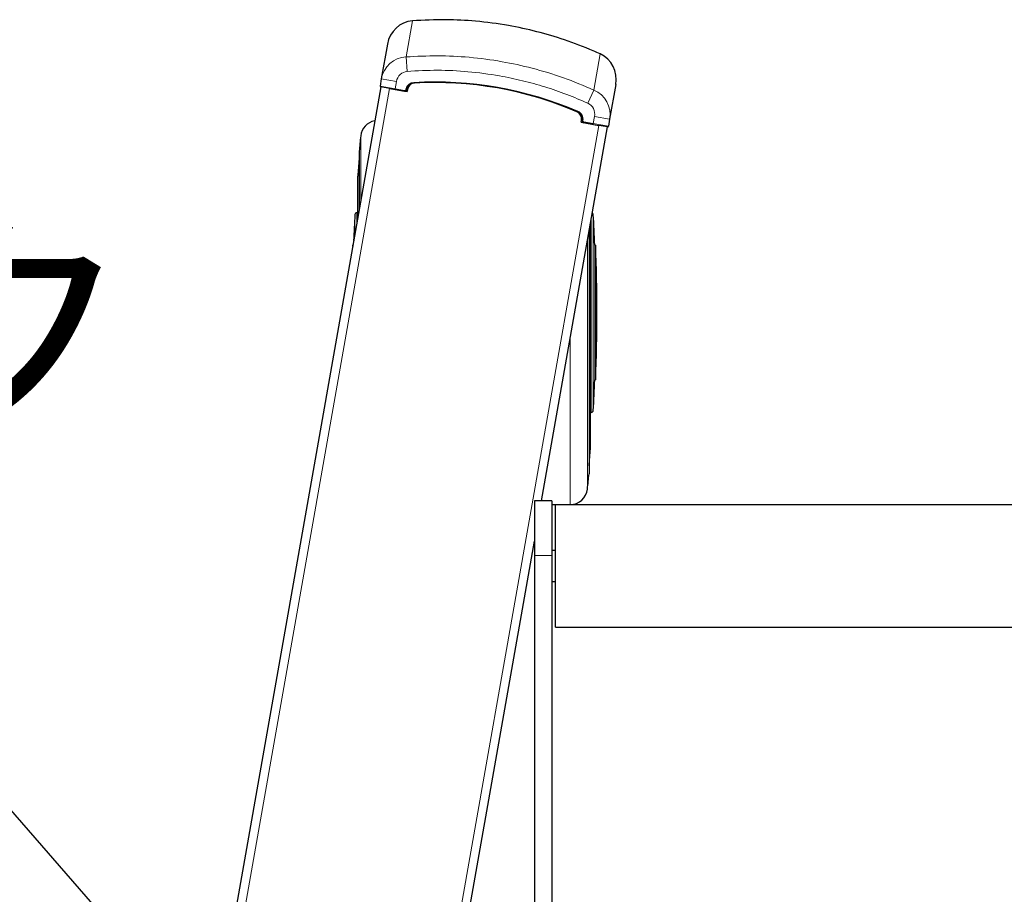
# Model space of a CAD drawing. Units: millimetres. Extents: x 0 to 8400, y 0 to 5940.
# Drawn here: x 1043 to 1300, y 5082 to 5310 of the extents above; entities that cross this region are included whole.
import ezdxf

# ---------------------------------------------------------------- set-up
doc = ezdxf.new("R2010")
doc.units = ezdxf.units.MM
doc.header["$LTSCALE"] = 20
doc.layers.add('外形線', color=7, linetype='Continuous', lineweight=25)
doc.styles.add('SLDTEXTSTYLE0', font='TXT', dxfattribs={"width": 0.7, "bigfont": 'bigfont'})
doc.styles.get("Standard").update_dxf_attribs({"font": 'txt', "bigfont": 'bigfont'})
doc.dimstyles.new('SLDDIMSTYLE3', dxfattribs={"dimtxt": 0.18, "dimasz": 46, "dimexe": 0, "dimexo": 0.0625, "dimgap": 0, "dimtad": 0, "dimtih": 1, "dimtoh": 1, "dimdec": 0, "dimrnd": 1e-09, "dimzin": 0, "dimdsep": 46, "dimtxsty": 'Standard', "dimblk1": 'OPEN30', "dimblk2": 'OPEN30', "dimsah": 1, "dimcen": 0.09, "dimadec": 0, "dimazin": 0, "dimtfac": 46, "dimtdec": 0, "dimtofl": 0, "dimtmove": 0, "dimatfit": 3, "dimldrblk": 'OPEN30', "dimfxl": 1, "dimfrac": 2, "dimtolj": 1, "dimtzin": 0, "dimarcsym": 0})

# ---------------------------------------------------------------- blocks, each defined once
blk = doc.blocks.new('SW_NOTE_0_14')
at = {"color": 0, "linetype": 'Continuous', "lineweight": 0, "insert": (-372.31, 65.11), "char_height": 50, "attachment_point": 1, "style": 'SLDTEXTSTYLE0'}
blk.add_mtext('ケーブルフック', dxfattribs=at)
blk = doc.blocks.new('_Open30')
at = {"color": 0, "linetype": 'ByBlock', "lineweight": -2}
for p, q in [((-1, 0.267949), (0, 0)), ((0, 0), (-1, -0.267949)), ((0, 0), (-1, 0))]:
    blk.add_line(p, q, dxfattribs=at)

msp = doc.modelspace()

# ---------------------------------------------------------------- linework, layer by layer
at = {"color": 1, "linetype": 'Continuous', "lineweight": 18}
for p, q in [((1143.7555295, 5300.1905101), (1145.4112845, 5309.5807634)), ((1144.0438138, 5296.4291321), (1143.7555295, 5300.1905101)), ((1192.6804967, 5291.5637183), (1194.3362518, 5300.9539716)), ((1141.2425585, 5293.7714958), (1137.3033275, 5294.4660885)), ((995.8584462, 4477.8953784), (1139.4042073, 5291.9838436)), ((1140.9161486, 5291.9203329), (1136.9769176, 5292.6149256)), ((1140.9161486, 5291.9203329), (1140.881419, 5291.7233714)), ((1140.9161486, 5291.9203329), (1141.2425585, 5293.7714958)), ((1143.378168, 5291.4862125), (1140.9161486, 5291.9203329)), ((1143.7298853, 5291.7532696), (1143.7257048, 5291.7295603)), ((1143.7257048, 5291.7295603), (1143.9226663, 5291.6948307)), ((1143.7298853, 5291.7532696), (1143.9268469, 5291.7185399)), ((1145.7689525, 5293.5675453), (1145.7805443, 5293.3678815)), ((1143.378168, 5291.4862125), (1143.3434383, 5291.2892509)), ((1191.1231311, 5288.1277783), (1192.6804967, 5291.5637183)), ((1188.5233106, 5286.0287984), (1188.4441289, 5285.8451404)), ((1192.5200748, 5282.8211684), (1192.8464848, 5284.6723312)), ((1192.8464848, 5284.6723312), (1196.7857158, 5283.9777385)), ((1144.8142008, 5003.6295565), (1193.9625568, 5282.3637346)), ((1189.8147076, 5283.6028256), (1189.617746, 5283.6375553)), ((1189.8188882, 5283.6265348), (1189.6219266, 5283.6612645)), ((1189.8188882, 5283.6265348), (1189.8147076, 5283.6028256)), ((1190.0580555, 5283.2552888), (1190.0233258, 5283.0583273)), ((1190.0580555, 5283.2552888), (1192.5200748, 5282.8211684)), ((1192.5200748, 5282.8211684), (1192.4853452, 5282.6242068)), ((1192.5200748, 5282.8211684), (1196.4593059, 5282.1265757)), ((1131.9394593, 5279.6107551), (1131.9394593, 5262.8943262)), ((1131.1459635, 5269.1709029), (1131.1459635, 5258.3941875)), ((1130.4328263, 5254.3497857), (1130.4328263, 5259.159256)), ((1130.9319435, 5259.6295565), (1130.9319435, 5257.1804198)), ((1192.5150472, 5233.6295565), (1192.5150472, 5259.159256)), ((1191.80191, 5256.8649255), (1191.80191, 5233.6295565)), ((1192.01593, 5258.0786932), (1192.01593, 5233.6295565)), ((1191.0084142, 5252.3647868), (1191.0084142, 5233.6295565)), ((1191.0084142, 5233.6295565), (1191.0084142, 5187.6483579)), ((1191.80191, 5233.6295565), (1191.80191, 5198.0882101)), ((1192.01593, 5233.6295565), (1192.01593, 5207.6295565)), ((1192.5150472, 5208.099857), (1192.5150472, 5233.6295565)), ((1186.5342161, 5226.9903489), (1186.5342161, 5183.6295565)), ((1177.2117952, 5170.4040506), (1181.7117952, 5170.4040506))]:
    msp.add_line(p, q, dxfattribs=at)
for centre, radius, start, end in [((1143.4302624, 5291.7816548), 0.3, 260, 350), ((1145.8964624, 5291.3712436), 2.2, 93.32267056, 170), ((1151.2286943, 5199.5258991), 94.2, 66.67732944, 93.32267056), ((1187.6523111, 5284.0085608), 2.2, 350, 66.67732944), ((1190.1101499, 5283.5507312), 0.3, 170, 260)]:
    msp.add_arc(centre, radius, start, end, dxfattribs=at)
for centre, major_axis, ratio, start_param, end_param in [((1144.1969818, 5293.2505512), (6.8936543, -1.2155372), 0.9930434001, 1.8072590617, 3.1415926536), ((1144.1969818, 5293.2505512), (-0.5543776, -3.1440316), 0.9396926208, 3.3780553885, 4.7123889804), ((1189.8920615, 5285.1932758), (6.8936543, -1.2155372), 0.9930434001, 0, 1.3343335919), ((1189.8920615, 5285.1932758), (-0.5543776, -3.1440316), 0.9396926208, 1.5707963268, 2.9051299187)]:
    msp.add_ellipse(centre, major_axis=major_axis, ratio=ratio, start_param=start_param, end_param=end_param, dxfattribs=at)
for points, knots in [([(1143.7555295, 5300.1905101), (1146.4878218, 5300.3322115), (1151.9708642, 5300.6165716), (1160.3377506, 5300.1801834), (1168.5755503, 5299.103493), (1176.7712888, 5297.305814), (1184.7967007, 5294.8955329), (1190.0462191, 5292.6770049), (1192.6804967, 5291.5637183)], [0, 0, 0, 0, 0.16345652321, 0.32801726689, 0.50000008926, 0.65953306022, 0.82914919554, 1, 1, 1, 1]), ([(1191.1231311, 5288.1277783), (1189.289334, 5288.9194036), (1185.6217396, 5290.5026544), (1179.916624, 5292.4488426), (1174.0794448, 5294.0654468), (1167.3931295, 5295.4645425), (1160.019609, 5296.429417), (1151.9673001, 5296.8465495), (1146.6909449, 5296.5685857), (1144.0438138, 5296.4291321)], [0, 0, 0, 0, 0.124019713, 0.2480394514, 0.374035609, 0.5000317758, 0.6720116055, 0.8354492379, 1, 1, 1, 1])]:
    msp.add_open_spline(points, degree=3, knots=knots, dxfattribs=at)
at = {"layer": '外形線', "linetype": 'Continuous', "lineweight": 25}
for p, q in [((1138.8960373, 5303.4987943), (1137.3033275, 5294.4660885)), ((1137.3033275, 5294.4660885), (1136.9769176, 5292.6149256)), ((1137.1391495, 5292.3832344), (993.5933884, 4478.2947693)), ((1139.4042073, 5291.9838436), (1137.1391495, 5292.3832344)), ((1139.4042073, 5291.9838436), (1144.0328038, 5291.1676972)), ((1140.881419, 5291.7233714), (1143.3434383, 5291.2892509)), ((1143.9226663, 5291.6948307), (1143.9268469, 5291.7185399)), ((1144.1319917, 5291.7302201), (1144.0328038, 5291.1676972)), ((1198.3784256, 5293.0104444), (1196.7857158, 5283.9777385)), ((1196.7857158, 5283.9777385), (1196.4593059, 5282.1265757)), ((1179.0648655, 5184.6295565), (1196.2276147, 5281.9643438)), ((1189.3339604, 5283.179881), (1189.4331484, 5283.7424039)), ((1189.3339604, 5283.179881), (1193.9625568, 5282.3637346)), ((1189.617746, 5283.6375553), (1189.6219266, 5283.6612645)), ((1192.4853452, 5282.6242068), (1190.0233258, 5283.0583273)), ((1196.2276147, 5281.9643438), (1193.9625568, 5282.3637346)), ((1131.5300152, 5275.6295565), (1131.5300152, 5260.5722531)), ((1131.144251, 5269.1295565), (1131.144251, 5258.3844757)), ((1131.144251, 5259.6295565), (1130.9319435, 5259.6295565)), ((1191.8036225, 5198.1295565), (1191.8036225, 5256.8746373)), ((1191.4178583, 5254.68686), (1191.4178583, 5233.6295565)), ((1129.830189, 5251.1295565), (1129.8198278, 5250.8732982)), ((1129.865013, 5251.1295565), (1129.830189, 5251.1295565)), ((1129.830189, 5251.1295565), (1129.830189, 5250.9320596)), ((1193.1176845, 5251.1295565), (1192.9175186, 5251.1295565)), ((1192.9175186, 5251.1295565), (1192.9175186, 5233.6295565)), ((1193.1176845, 5251.1295565), (1193.1176845, 5233.6295565)), ((1191.4178583, 5233.6295565), (1191.4178583, 5191.6295565)), ((1192.9175186, 5233.6295565), (1192.9175186, 5216.1295565)), ((1193.1176845, 5233.6295565), (1193.1176845, 5216.1295565)), ((1192.9175186, 5216.1295565), (1193.1176845, 5216.1295565)), ((1191.8036225, 5207.6295565), (1192.01593, 5207.6295565)), ((1181.7117952, 5184.6295565), (1177.2117952, 5184.6295565)), ((1177.2117952, 5184.6295565), (1177.2117952, 5170.4040506)), ((1181.7117952, 5184.6295565), (1181.7117952, 5170.4040506)), ((1181.7117952, 5183.6295565), (1186.5342161, 5183.6295565)), ((2081.7117952, 5183.5295565), (1182.7117952, 5183.5295565)), ((1182.7117952, 5151.7295565), (1182.7117952, 5183.5295565)), ((1147.149682, 5003.6295565), (1177.2117952, 5174.1202725)), ((1182.7117952, 5171.6295565), (1181.7117952, 5171.6295565)), ((1177.2117952, 5170.4040506), (1177.2117952, 4880.0776395)), ((1181.7117952, 5170.4040506), (1181.7117952, 4880.0776395)), ((1181.7117952, 5163.6295565), (1182.7117952, 5163.6295565)), ((1182.7117952, 5151.7295565), (2081.7117952, 5151.7295565))]:
    msp.add_line(p, q, dxfattribs=at)
for centre, radius, start, end in [((1137.1738791, 5292.580196), 0.2, 170, 260), ((1143.4302624, 5291.7816548), 0.5, 260, 350), ((1145.8964624, 5291.3712436), 2, 93.32267056, 170), ((1146.1016072, 5291.3829237), 2, 93.194703464, 170), ((1151.2286943, 5199.5258991), 94, 66.67732944, 93.32267056), ((1151.2286943, 5199.5258991), 94, 66.805296536, 93.194703464), ((1187.4635329, 5284.0897003), 2, 350, 66.805296536), ((1187.6523111, 5284.0085608), 2, 350, 66.67732944), ((1136.4136574, 5279.1295565), 4.5, 100.650599095, 173.861452427), ((1190.1101499, 5283.5507312), 0.5, 170, 260), ((1196.2623443, 5282.1613053), 0.2, 260, 350), ((1559.4739368, 5233.6295565), 430, 173.861452427, 174.394731187), ((1559.4739368, 5233.6295565), 429.8, 174.673290626, 175.25663767), ((1131.644251, 5269.1295565), 0.5, 175.25663767, 180), ((1559.4739368, 5233.6295565), 429.8, 176.594682281, 177.502000951), ((1130.9319435, 5259.1295565), 0.5, 90, 176.594682281), ((1192.01593, 5259.1295565), 0.5, 3.405317719, 58.594817777), ((763.4739368, 5233.6295565), 429.8, 2.333535121, 3.405317719), ((763.4739368, 5233.6295565), 430, 357.667550844, 2.332449155), ((763.4739368, 5233.6295565), 429.8, 356.594682281, 357.666464879), ((1192.01593, 5208.1295565), 0.5, 270, 356.594682281), ((763.4739368, 5233.6295565), 429.8, 354.673290626, 355.25663767), ((1191.3036225, 5198.1295565), 0.5, 355.25663767, 0), ((763.4739368, 5233.6295565), 430, 353.861452427, 354.394731187), ((1186.5342161, 5188.1295565), 4.5, 270, 353.861452427)]:
    msp.add_arc(centre, radius, start, end, dxfattribs=at)
for centre, start_param, end_param in [((1145.7896916, 5302.2832571), 0.2364627349, 1.5707963268), ((1191.4847713, 5294.2259816), 4.7123889804, 6.0467225723)]:
    msp.add_ellipse(centre, major_axis=(1.2719311, 7.2134797), ratio=0.9556628082, start_param=start_param, end_param=end_param, dxfattribs=at)
msp.add_open_spline([(1194.3362518, 5300.9539716), (1193.7272218, 5301.2252223), (1190.6802429, 5302.5822903), (1185.2112278, 5304.6623183), (1177.8238766, 5306.8516216), (1170.0865236, 5308.5212376), (1162.1829568, 5309.5556567), (1153.8177049, 5310.010917), (1148.3335031, 5309.7302923), (1145.4112845, 5309.5807634)], degree=3, knots=[0, 0, 0, 0, 0.0398497202, 0.1993682648, 0.3492647231, 0.500016292, 0.671988236, 0.8252212296, 1, 1, 1, 1], dxfattribs=at)

# ---------------------------------------------------------------- block references
at = {"color": 7, "linetype": 'Continuous', "lineweight": 0}
msp.add_blockref('SW_NOTE_0_14', (967.8205255, 5187.6923055), dxfattribs=at)

# ---------------------------------------------------------------- leaders
msp.add_leader([(1137.2117952, 4993.6295565), (967.8205255, 5187.6923055)], dimstyle='SLDDIMSTYLE3', dxfattribs=at)

doc.saveas('drawing.dxf')
